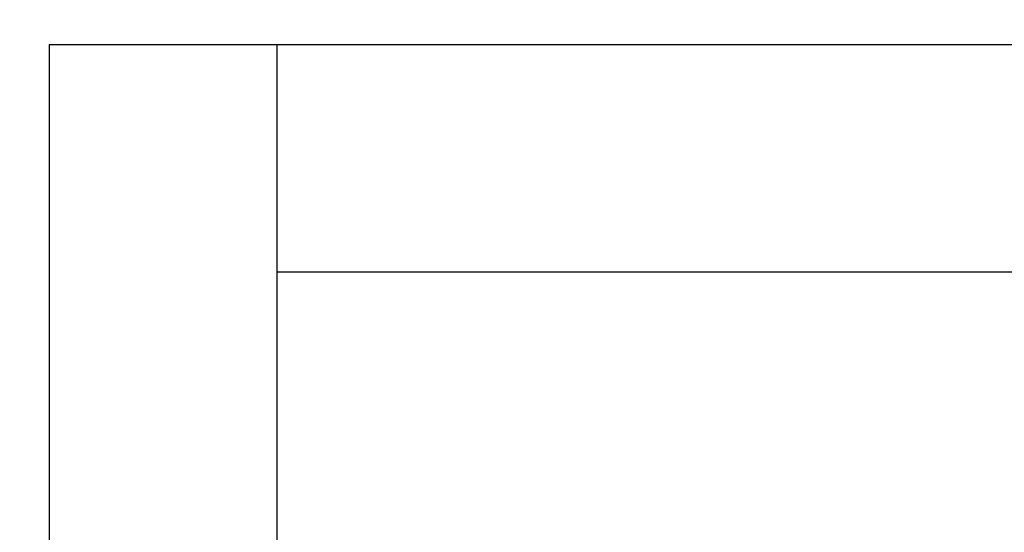
# Model space of a CAD drawing. Units: millimetres. Extents: x -28620 to -20939, y -2202 to 1569.
# Drawn here: x -27775 to -27645, y -1490 to -1423 of the extents above; entities that cross this region are included whole.
import ezdxf

# ---------------------------------------------------------------- set-up
doc = ezdxf.new("R2010")
doc.units = ezdxf.units.MM
doc.header["$LTSCALE"] = 0.5
for name, color, linetype, lineweight in [('Dimentions', 7, 'Continuous', 15), ('PrimeLine', 7, 'Continuous', 30), ('Ramp', 7, 'Continuous', 30)]:
    doc.layers.add(name, color=color, linetype=linetype, lineweight=lineweight)
doc.styles.add('VY35', font='isocpeur.ttf', dxfattribs={"height": 25})
doc.dimstyles.new('VYAll2', dxfattribs={"dimtxt": 25, "dimasz": 20, "dimexe": 10, "dimexo": 10, "dimgap": 5, "dimtad": 1, "dimtoh": 1, "dimdec": 0, "dimtxsty": 'VY35', "dimcen": 35, "dimclrd": 256, "dimclre": 256, "dimclrt": 256, "dimadec": 0, "dimazin": 0, "dimtfac": 1, "dimtdec": 0, "dimtmove": 1, "dimatfit": 3, "dimfxl": 1, "dimlwd": -1, "dimlwe": -1, "dimarcsym": 0})

# ---------------------------------------------------------------- blocks, each defined once
blk = doc.blocks.new('*D152')
at = {"layer": 'Defpoints', "color": 0, "transparency": 16777216}
for p in [(-27844.05, -1293.51), (-27353.03, -1571.1), (-27844.05, -1789.24)]:
    blk.add_point(p, dxfattribs=at)
at = {"layer": 'Dimentions', "transparency": 16777216}
for p, q in [((-27844.05, -1779.24), (-27844.05, -1283.51)), ((-27353.03, -1561.1), (-27353.03, -1283.51)), ((-27373.03, -1293.51), (-27824.05, -1293.51))]:
    blk.add_line(p, q, dxfattribs=at)
for points in [[(-27824.05, -1290.17), (-27824.05, -1296.84), (-27844.05, -1293.51)], [(-27373.03, -1290.17), (-27373.03, -1296.84), (-27353.03, -1293.51)]]:
    blk.add_solid(points, dxfattribs=at)
at = {"layer": 'Dimentions', "transparency": 16777216, "insert": (-27598.54, -1276.01), "char_height": 25, "attachment_point": 5, "style": 'VY35'}
blk.add_mtext('491', dxfattribs=at)
blk = doc.blocks.new('Frame 80')
at = {"layer": 'Ramp'}
for p, q in [((-15, 115.02), (-15, -372.54)), ((-15, 115.02), (299.77, 115.02)), ((15, 115.02), (15, -372.54)), ((15, 85.02), (269.77, 85.02))]:
    blk.add_line(p, q, dxfattribs=at)

msp = doc.modelspace()

# ---------------------------------------------------------------- block references
at = {"layer": 'PrimeLine'}
msp.add_blockref('Frame 80', (-27755.77, -1540.89), dxfattribs=at)

# ---------------------------------------------------------------- dimensions: what is measured, and where the dimension line sits
at = {"layer": 'Dimentions'}
dim = msp.add_linear_dim(base=(-27844.05, -1293.51), p1=(-27353.03, -1571.1), p2=(-27844.05, -1789.24), dimstyle='VYAll2', dxfattribs=at)
dim.commit()
dim.dimension.update_dxf_attribs({"geometry": '*D152', "text_midpoint": (-27598.54, -1276.01)})

doc.saveas('drawing.dxf')
